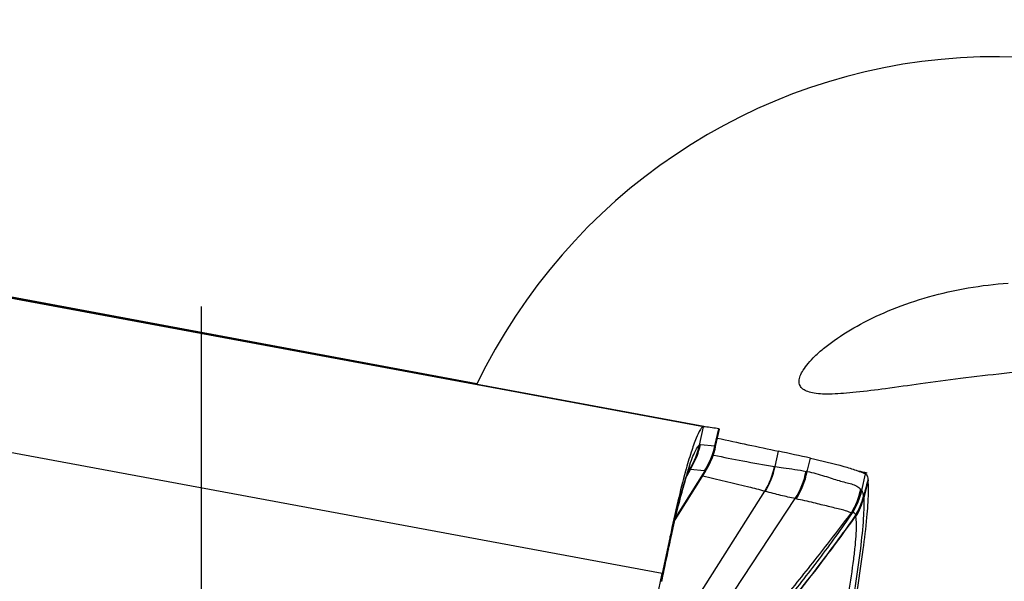
# Model space of a CAD drawing. Units: millimetres. Extents: x 0 to 594, y 0 to 420.
# Drawn here: x 294 to 299, y 236 to 238 of the extents above; entities that cross this region are included whole.
import ezdxf

# ---------------------------------------------------------------- set-up
doc = ezdxf.new("R2010")
doc.units = ezdxf.units.MM
doc.header["$LTSCALE"] = 32.67
doc.linetypes.add('CENTER', pattern=[0.6, 0.375, -0.075, 0.075, -0.075])
for name, color, linetype in [('607087453-000_CL', 7, 'CONTINUOUS'), ('607087807-000_AXIS', 7, 'CONTINUOUS'), ('607087807-000_CL', 7, 'CONTINUOUS')]:
    doc.layers.add(name, color=color, linetype=linetype)

msp = doc.modelspace()

# ---------------------------------------------------------------- linework, layer by layer
at = {"layer": '607087453-000_CL', "color": 9, "linetype": 'CONTINUOUS'}
for p, q in [((297.251, 236.3696), (291.1798, 237.4948)), ((297.0393, 235.6165), (290.9681, 236.7417)), ((297.2302, 236.2757), (297.251, 236.3696)), ((297.2355, 236.2779), (297.3093, 236.2718)), ((297.313, 236.2674), (297.3116, 236.2707)), ((297.3004, 236.2245), (297.3038, 236.2238)), ((297.618, 236.1652), (297.6356, 236.2439)), ((297.7825, 236.1399), (297.7996, 236.2084)), ((297.2564, 236.1435), (297.1827, 236.1496)), ((297.1829, 236.1546), (297.1828, 236.1549)), ((297.2541, 236.1142), (297.2456, 236.1162)), ((297.7825, 236.1399), (297.7774, 236.1409)), ((298.0629, 236.043), (298.0818, 236.1277)), ((298.0574, 236.0485), (298.0597, 236.0465)), ((298.095, 236.0953), (298.0731, 236.0048)), ((297.1168, 235.3306), (297.5655, 236.0387)), ((297.1857, 235.1911), (297.7211, 236.0005)), ((297.726, 235.9994), (297.7211, 236.0005)), ((298.0726, 236.008), (298.0731, 236.0048)), ((298.0115, 235.9251), (298.0097, 235.928)), ((298.0323, 235.9097), (298.0313, 235.9125)), ((298.0327, 235.9082), (298.0323, 235.9097)), ((297.0783, 235.7863), (297.0786, 235.7933)), ((297.079, 235.8039), (297.0792, 235.8074)), ((297.0792, 235.8074), (297.0802, 235.7869)), ((297.0703, 235.7415), (297.0725, 235.7516)), ((297.0725, 235.7516), (297.0739, 235.758)), ((297.0749, 235.7625), (297.0739, 235.758)), ((297.0778, 235.7758), (297.0749, 235.7625)), ((297.0778, 235.7758), (297.0783, 235.7863)), ((297.0357, 235.5762), (297.0433, 235.6135)), ((297.0433, 235.6135), (297.0393, 235.6165))]:
    msp.add_line(p, q, dxfattribs=at)
at = {"layer": '607087453-000_CL', "color": 7, "linetype": 'CONTINUOUS'}
for p, q in [((291.2971, 237.4766), (297.2516, 236.373)), ((297.3093, 236.2718), (297.3286, 236.3586)), ((297.3131, 236.2677), (297.333, 236.3575)), ((297.3286, 236.3586), (297.3202, 236.3602)), ((297.3286, 236.3587), (297.3323, 236.3579)), ((297.3323, 236.3579), (297.333, 236.3577)), ((297.1813, 236.1469), (297.1803, 236.1451)), ((297.1828, 236.1496), (297.1813, 236.1469)), ((297.2607, 236.1402), (297.2669, 236.1504)), ((297.1047, 235.8923), (297.2604, 236.1397)), ((297.2578, 236.1426), (297.1073, 235.9033)), ((297.1803, 236.1451), (297.1652, 236.1177)), ((297.0781, 235.774), (297.0878, 235.8185)), ((297.0691, 235.7336), (297.0742, 235.7565)), ((297.0742, 235.7565), (297.077, 235.7691)), ((297.077, 235.7692), (297.0781, 235.774)), ((297.0436, 235.612), (297.0506, 235.6466)), ((297.0363, 235.576), (297.0436, 235.612))]:
    msp.add_line(p, q, dxfattribs=at)
for points in [[(297.2669, 236.1504), (297.2778, 236.1701), (297.2875, 236.1904), (297.2961, 236.2111), (297.3036, 236.2324), (297.3098, 236.254), (297.313, 236.2673)], [(297.0878, 235.8185), (297.0949, 235.8503), (297.102, 235.8809), (297.1089, 235.9102), (297.1156, 235.9381), (297.1222, 235.9646), (297.1286, 235.9896), (297.1347, 236.0129), (297.1405, 236.0345), (297.1461, 236.0545), (297.1513, 236.0728), (297.1562, 236.0893), (297.1608, 236.104), (297.1649, 236.1169), (297.1685, 236.1279), (297.1717, 236.1372), (297.1744, 236.1446), (297.1763, 236.1496)], [(297.0506, 235.6466), (297.055, 235.6681), (297.0596, 235.6897), (297.0643, 235.7115), (297.0691, 235.7336)]]:
    msp.add_lwpolyline(points, dxfattribs=at)
for centre, radius, start, end in [((297.1931, 235.6777), 0.6943, 79.4499, 85.2223), ((309.6376, 292.481), 57.5035, 257.633305, 257.952816), ((291.6122, 208.0469), 28.8333, 77.60826, 77.94168), ((352.6829, 224.1053), 56.8218, 168.11517, 168.31186), ((286.6408, 237.7698), 10.6191, 339.61905, 348.30041)]:
    msp.add_arc(centre, radius, start, end, dxfattribs=at)
at = {"layer": '607087453-000_CL', "color": 9, "linetype": 'CONTINUOUS'}
for centre, radius, start, end in [((296.8397, 236.3595), 0.3994, 329.2061, 347.9101), ((296.8416, 236.3649), 0.4033, 329.9961, 347.5557), ((296.9149, 236.3594), 0.4041, 327.6953, 347.4805), ((299.0404, 235.5536), 1.9608, 162.3179, 163.5517), ((296.8447, 236.3636), 0.4, 327.6647, 329.9416), ((297.2048, 236.2539), 0.42, 329.1879, 347.8606), ((297.208, 236.2527), 0.4192, 329.1908, 347.9541), ((297.6474, 236.3741), 0.2109, 261.3034, 261.9948), ((297.3718, 236.2223), 0.4137, 327.5898, 348.6511), ((297.377, 236.2213), 0.4136, 327.5528, 348.6424), ((297.662, 236.1355), 0.4049, 329.1706, 347.5815), ((297.6663, 236.1325), 0.4027, 329.0078, 347.674), ((259.0738, 246.0547), 40.2721, 345.55378, 345.68202), ((297.6293, 236.2659), 0.236, 254.32, 254.9546), ((297.6694, 236.1335), 0.4037, 329.3173, 347.0487), ((297.7023, 236.1049), 0.3812, 329.6854, 345.8059), ((297.7072, 236.1062), 0.3763, 329.5781, 345.5958), ((297.7061, 236.1008), 0.3781, 329.6468, 345.7956), ((297.718, 236.0964), 0.3667, 329.1234, 345.531), ((298.0963, 236.0171), 0.0251, 190.1823, 192.969), ((297.8189, 235.953), 0.2596, 12.2458, 13.0154), ((299.4677, 235.7959), 1.441, 175.2314, 175.3592), ((297.039, 235.7591), 0.0349, 347.4265, 358.222), ((297.0457, 235.7628), 0.0292, 347.5007, 352.7979), ((297.0446, 235.763), 0.0303, 352.8237, 359.1666), ((297.0454, 235.7763), 0.0324, 347.3407, 352.8943), ((297.0446, 235.7764), 0.0333, 352.9138, 358.9873), ((295.9791, 236.0202), 1.1255, 347.4605, 348.0349), ((297.0354, 235.7887), 0.0449, 347.9047, 352.3186), ((297.0341, 235.7889), 0.0462, 352.3325, 357.4752), ((305.7737, 233.8456), 8.9076, 167.81927, 168.55268), ((304.641, 234.0829), 7.7502, 167.64286, 167.76699)]:
    msp.add_arc(centre, radius, start, end, dxfattribs=at)
at = {"layer": '607087453-000_CL', "color": 7, "linetype": 'CONTINUOUS'}
for points, knots in [([(297.251, 236.3696), (297.2483, 236.3698), (297.2412, 236.3654), (297.2278, 236.3462), (297.2088, 236.3031), (297.1843, 236.2318), (297.1677, 236.1747), (297.1588, 236.1421)], [0, 0, 0, 0, 0.033058, 0.089299, 0.285357, 0.592257, 1, 1, 1, 1]), ([(297.7996, 236.2084), (297.8572, 236.1958), (297.936, 236.1772), (298.0297, 236.1485), (298.0663, 236.1347), (298.0818, 236.1277)], [0, 0, 0, 0, 0.601524, 0.826032, 1, 1, 1, 1]), ([(297.1588, 236.1421), (297.1447, 236.0908), (297.1167, 235.9795), (297.0918, 235.8676), (297.0792, 235.8074)], [0, 0, 0, 0, 0.463971, 1, 1, 1, 1]), ([(298.0818, 236.1277), (298.0859, 236.1259), (298.0924, 236.1143), (298.0941, 236.1028), (298.095, 236.0953)], [0, 0, 0, 0, 0.369274, 1, 1, 1, 1]), ([(298.097, 236.0301), (298.0971, 236.0366), (298.0973, 236.0583), (298.0968, 236.0802), (298.095, 236.0953)], [0, 0, 0, 0, 0.297344, 1, 1, 1, 1]), ([(298.0059, 235.3355), (298.0187, 235.405), (298.0419, 235.5392), (298.07, 235.7289), (298.0889, 235.8908), (298.0962, 235.9882), (298.097, 236.0301)], [0, 0, 0, 0, 0.302367, 0.58252, 0.820624, 1, 1, 1, 1])]:
    msp.add_open_spline(points, degree=3, knots=knots, dxfattribs=at)
at = {"layer": '607087453-000_CL', "color": 9, "linetype": 'CONTINUOUS'}
for points, knots in [([(297.1723, 236.1492), (297.1776, 236.1658), (297.1875, 236.1952), (297.2026, 236.2333), (297.2157, 236.2593), (297.2253, 236.2724), (297.2303, 236.2758)], [0, 0, 0, 0, 0.373495, 0.663538, 0.870698, 1, 1, 1, 1]), ([(297.2302, 236.2757), (297.2307, 236.276), (297.2323, 236.277), (297.2341, 236.2776), (297.2354, 236.2777)], [0, 0, 0, 0, 0.283525, 1, 1, 1, 1]), ([(297.3038, 236.2238), (297.3533, 236.2137), (297.457, 236.1935), (297.5609, 236.1739), (297.6155, 236.1656)], [0, 0, 0, 0, 0.478093, 1, 1, 1, 1]), ([(297.1828, 236.155), (297.1825, 236.1554), (297.1816, 236.1561), (297.1798, 236.1552), (297.178, 236.1532), (297.1768, 236.1513), (297.1761, 236.1502)], [0, 0, 0, 0, 0.146967, 0.308522, 0.582401, 1, 1, 1, 1]), ([(297.1834, 236.1508), (297.1834, 236.1512), (297.1833, 236.1525), (297.1832, 236.1538), (297.1829, 236.1546)], [0, 0, 0, 0, 0.304504, 1, 1, 1, 1]), ([(297.618, 236.1652), (297.6322, 236.1631), (297.6854, 236.1555), (297.7387, 236.1482), (297.7774, 236.1408)], [0, 0, 0, 0, 0.267243, 1, 1, 1, 1]), ([(297.0802, 235.7869), (297.093, 235.8462), (297.1176, 235.954), (297.1457, 236.061), (297.1599, 236.1088)], [0, 0, 0, 0, 0.549238, 1, 1, 1, 1]), ([(297.5656, 236.0388), (297.5381, 236.046), (297.4346, 236.0726), (297.3305, 236.0966), (297.2541, 236.1142)], [0, 0, 0, 0, 0.265979, 1, 1, 1, 1]), ([(297.2607, 236.1403), (297.2609, 236.1405), (297.2593, 236.1416), (297.2586, 236.1421), (297.2578, 236.1426)], [0, 0, 0, 0, 0.26126, 1, 1, 1, 1]), ([(297.7825, 236.1399), (297.8128, 236.1339), (297.8558, 236.1225), (297.9096, 236.1044), (297.9453, 236.0931), (297.9786, 236.0841), (298.0095, 236.0769), (298.0372, 236.0668), (298.0513, 236.0546), (298.0574, 236.0485)], [0, 0, 0, 0, 0.317324, 0.456434, 0.584059, 0.701714, 0.811131, 0.910922, 1, 1, 1, 1]), ([(298.0597, 236.0465), (298.06, 236.0463), (298.0612, 236.0453), (298.0622, 236.044), (298.0629, 236.043)], [0, 0, 0, 0, 0.227256, 1, 1, 1, 1]), ([(297.7211, 236.0006), (297.6965, 236.006), (297.6453, 236.0177), (297.5945, 236.031), (297.5681, 236.0381)], [0, 0, 0, 0, 0.479843, 1, 1, 1, 1]), ([(298.0097, 235.928), (298.0016, 235.9302), (297.9846, 235.9372), (297.9563, 235.9451), (297.9246, 235.9526), (297.8905, 235.9609), (297.8538, 235.9699), (297.7988, 235.9833), (297.7558, 235.9929), (297.726, 235.9994)], [0, 0, 0, 0, 0.085783, 0.187878, 0.300148, 0.41987, 0.548387, 0.686949, 1, 1, 1, 1]), ([(298.0731, 236.0048), (298.0738, 235.9895), (298.0737, 235.9542), (298.0692, 235.8673), (298.055, 235.7318), (298.0292, 235.5443), (298.0068, 235.4088), (297.9943, 235.3368)], [0, 0, 0, 0, 0.068255, 0.156849, 0.387894, 0.674741, 1, 1, 1, 1]), ([(298.0628, 236.043), (298.0652, 236.039), (298.0681, 236.0287), (298.0705, 236.0185), (298.0716, 236.0126)], [0, 0, 0, 0, 0.437976, 1, 1, 1, 1]), ([(297.272, 235.0132), (297.3385, 235.0925), (297.4688, 235.25), (297.661, 235.4831), (297.8419, 235.7076), (297.956, 235.8562), (298.0096, 235.928)], [0, 0, 0, 0, 0.264178, 0.521771, 0.771133, 1, 1, 1, 1]), ([(298.0312, 235.9125), (297.9736, 235.8314), (297.735, 235.5087), (297.4777, 235.2005), (297.2814, 234.9715)], [0, 0, 0, 0, 0.248149, 1, 1, 1, 1]), ([(298.0315, 235.9158), (297.9738, 235.8342), (297.7354, 235.5104), (297.4779, 235.2013), (297.2816, 234.9718)], [0, 0, 0, 0, 0.248638, 1, 1, 1, 1]), ([(298.0115, 235.9251), (297.9576, 235.8456), (297.8437, 235.6887), (297.6646, 235.4596), (297.4787, 235.2345), (297.3517, 235.0874), (297.2872, 235.0147)], [0, 0, 0, 0, 0.247419, 0.499468, 0.749423, 1, 1, 1, 1]), ([(297.956, 235.3325), (297.9708, 235.3943), (297.9958, 235.5127), (298.0184, 235.6563), (298.0299, 235.758), (298.0347, 235.8193), (298.0361, 235.8682), (298.0346, 235.8965), (298.0327, 235.9082)], [0, 0, 0, 0, 0.327145, 0.622701, 0.748087, 0.854486, 0.939072, 1, 1, 1, 1]), ([(298.0166, 235.9275), (298.0162, 235.9273), (298.0144, 235.9267), (298.0127, 235.9258), (298.0115, 235.9251)], [0, 0, 0, 0, 0.229972, 1, 1, 1, 1]), ([(298.0316, 235.9157), (298.0309, 235.9179), (298.0293, 235.9216), (298.0259, 235.9262), (298.0213, 235.9284), (298.0181, 235.9279), (298.0166, 235.9275)], [0, 0, 0, 0, 0.31767, 0.569608, 0.779531, 1, 1, 1, 1])]:
    msp.add_open_spline(points, degree=3, knots=knots, dxfattribs=at)
for points in [[(297.2578, 236.1426), (297.2829, 236.1815), (297.3013, 236.2255), (297.3116, 236.2707)], [(297.3093, 236.2718), (297.3102, 236.2717), (297.311, 236.2713), (297.3116, 236.2707)], [(297.2578, 236.1426), (297.2576, 236.143), (297.257, 236.1434), (297.2564, 236.1435)], [(297.0436, 235.612), (297.0437, 235.6125), (297.0436, 235.613), (297.0433, 235.6135)]]:
    msp.add_open_spline(points, degree=3, dxfattribs=at)
at = {"layer": '607087807-000_AXIS', "color": 1, "linetype": 'CENTER'}
msp.add_line((294.6739, 256.5889), (294.6739, 220.2449), dxfattribs=at)
at = {"layer": '607087807-000_CL', "color": 7, "linetype": 'CONTINUOUS'}
for p, q in [((296.0875, 236.5904), (292.4792, 237.262)), ((298.0493, 236.1408), (298.0888, 236.1335))]:
    msp.add_line(p, q, dxfattribs=at)
for centre, major_axis, ratio, start_param, end_param in [((298.7822, 235.2105), (-0.7764, 2.9627), 0.979513, -1.232988, 0.851508), ((298.5283, 236.1791), (3.278, -0.6766), 0.040217, 4.571937, 4.5862), ((299.2707, 233.3466), (0.6158, 2.9833), 0.981082, 0.613611, 0.616516)]:
    msp.add_ellipse(centre, major_axis=major_axis, ratio=ratio, start_param=start_param, end_param=end_param, dxfattribs=at)
for points, knots in [([(297.7416, 236.6047), (297.742, 236.6135), (297.747, 236.6333), (297.7631, 236.6635), (297.7887, 236.6974), (297.8239, 236.7345), (297.8688, 236.774), (297.9449, 236.8316), (298.0612, 236.9025), (298.2235, 236.9779), (298.4738, 237.0631), (298.6765, 237.0976), (298.8143, 237.1066)], [0, 0, 0, 0, 0.021429, 0.048764, 0.083013, 0.124514, 0.173164, 0.228553, 0.356944, 0.503949, 0.663691, 1, 1, 1, 1]), ([(299.8521, 236.8017), (299.8518, 236.7952), (299.8476, 236.7814), (299.8313, 236.7645), (299.807, 236.7506), (299.7745, 236.7388), (299.7337, 236.7287), (299.6845, 236.72), (299.6271, 236.7125), (299.5341, 236.7032), (299.398, 236.6931), (299.2141, 236.6806), (299.0094, 236.6646), (298.867, 236.6508), (298.7943, 236.643)], [0, 0, 0, 0, 0.017853, 0.037938, 0.063011, 0.094429, 0.132809, 0.17845, 0.231507, 0.292056, 0.435459, 0.606619, 0.798897, 1, 1, 1, 1]), ([(298.7943, 236.643), (298.7191, 236.635), (298.5757, 236.6182), (298.3728, 236.5909), (298.1946, 236.566), (298.0629, 236.549), (297.9715, 236.5405), (297.914, 236.5371), (297.8639, 236.537), (297.8216, 236.5405), (297.7874, 236.5481), (297.7611, 236.5606), (297.7439, 236.5803), (297.7413, 236.5967), (297.7416, 236.6047)], [0, 0, 0, 0, 0.207576, 0.396987, 0.562508, 0.702069, 0.761792, 0.814638, 0.860472, 0.899209, 0.930973, 0.9565, 0.978014, 1, 1, 1, 1])]:
    msp.add_open_spline(points, degree=3, knots=knots, dxfattribs=at)

doc.saveas('drawing.dxf')
